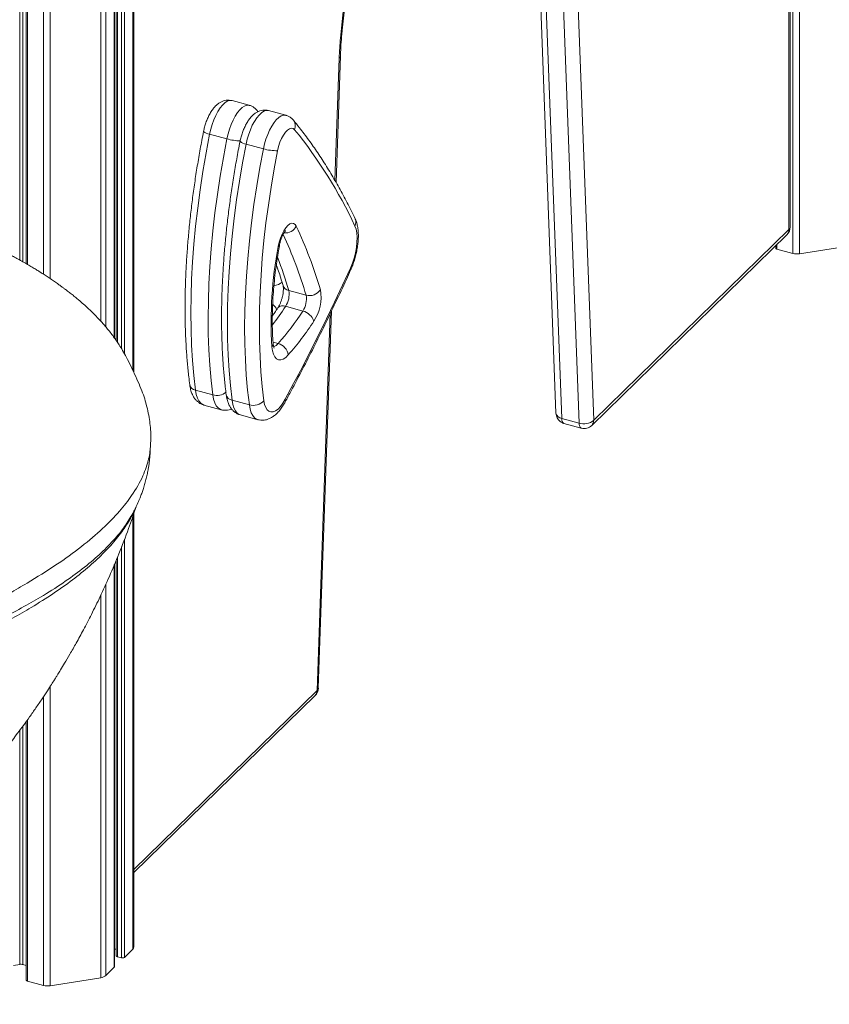
# Model space of a CAD drawing. Units: millimetres. Extents: x -17384 to 30007, y -5967 to 9555.
# Drawn here: x 12318 to 12690, y -3846 to -3394 of the extents above; entities that cross this region are included whole.
import ezdxf

# ---------------------------------------------------------------- set-up
doc = ezdxf.new("R2010")
doc.units = ezdxf.units.MM

msp = doc.modelspace()

# ---------------------------------------------------------------- linework, layer by layer
at = {"color": 8, "linetype": 'Continuous', "lineweight": 15}
for p, q in [((12369.81, -1593.54), (12369.81, -3554.92)), ((12364.57, -1598.66), (12364.57, -3544.91)), ((12365.92, -1597.34), (12365.92, -3547.25)), ((12361.25, -1601.9), (12361.25, -3539.87)), ((12362.69, -1600.5), (12362.69, -3541.94)), ((12355, -1606.14), (12355, -3532.18)), ((12357.36, -1605.45), (12357.36, -3534.87)), ((12676.66, -2254.64), (12676.66, -3501.21)), ((12673.61, -2259.03), (12673.61, -3501.07)), ((12331.65, -2858.73), (12331.65, -3512.59)), ((12328.6, -2967.22), (12328.6, -3510.59)), ((12321.22, -2974.43), (12321.22, -3506.08)), ((12317.69, -2977.87), (12317.69, -3504.06)), ((12319.21, -2976.39), (12319.21, -3504.92)), ((12671.81, -3490.08), (12671.81, -3329.97)), ((12462.8, -3467.48), (12464.77, -3411.26)), ((12666.23, -3497), (12666.23, -3499.06)), ((12454.59, -3702.09), (12460.66, -3528.73)), ((12436.7, -3542.49), (12434.31, -3541.84)), ((12369.81, -3621.8), (12369.81, -3821.07)), ((12364.57, -3636.09), (12364.57, -3825.09)), ((12365.92, -3632.57), (12365.92, -3824.87)), ((12362.69, -3640.84), (12362.69, -3824.58)), ((12361.25, -3644.23), (12361.25, -3829.43)), ((12357.36, -3653.17), (12357.36, -3833.23)), ((12355, -3658.32), (12355, -3834.24)), ((12331.65, -3700.39), (12331.65, -3837.95)), ((12370.28, -3784.39), (12454.59, -3702.09)), ((12328.6, -3705.03), (12328.6, -3837.81)), ((12319.21, -3718.44), (12319.21, -3828.19)), ((12321.22, -3715.67), (12321.22, -3835.8)), ((12317.69, -3720.5), (12317.69, -3828.12))]:
    msp.add_line(p, q, dxfattribs=at)
at = {"color": 7, "linetype": 'Continuous', "lineweight": 15}
for p, q in [((12370.28, -3555.91), (12370.28, -1593.09)), ((12361.37, -3540.04), (12361.37, -1601.78)), ((12362.15, -1601.02), (12362.15, -3541.14)), ((12320.69, -2974.95), (12320.69, -3505.77)), ((12554.38, -3303.66), (12564.56, -3574.62)), ((12557.05, -3306.03), (12567.23, -3576.99)), ((12575.19, -3579.15), (12565.01, -3308.19)), ((12571.76, -3306.84), (12581.94, -3577.8)), ((12672.38, -3488.88), (12672.38, -3324.16)), ((12463.31, -3468.38), (12465.34, -3410.23)), ((12423.39, -3432.93), (12415.43, -3430.77)), ((12427.39, -3435.85), (12426.88, -3435.21)), ((12440.19, -3437.5), (12432.23, -3435.34)), ((12413.07, -3448.37), (12405.11, -3446.21)), ((12429.87, -3452.94), (12421.91, -3450.77)), ((12581.94, -3577.8), (12671.81, -3490.08)), ((12581.01, -3580.17), (12670.88, -3492.46)), ((12665.7, -3497.52), (12665.7, -3498.61)), ((12666.23, -3499.06), (12673.61, -3501.07)), ((12676.66, -3501.21), (12700.01, -3497.5)), ((12449.53, -3520.31), (12441.57, -3518.15)), ((12448.03, -3527.56), (12440.07, -3525.4)), ((12455.16, -3701.07), (12461.24, -3527.52)), ((12406.6, -3566.16), (12398.64, -3564)), ((12423.41, -3570.73), (12415.45, -3568.56)), ((12402.53, -3570.81), (12410.49, -3572.98)), ((12419.33, -3575.38), (12427.29, -3577.54)), ((12575.19, -3579.15), (12567.23, -3576.99)), ((12568.25, -3579.26), (12576.2, -3581.42)), ((12369.71, -3620.67), (12369.66, -3620.77)), ((12370.28, -3820.11), (12370.28, -3620.46)), ((12361.37, -3829.19), (12361.37, -3643.96)), ((12362.15, -3642.1), (12362.15, -3824.12)), ((12370.28, -3785.85), (12453.66, -3704.47)), ((12320.69, -3716.41), (12320.69, -3835.35)), ((12361.37, -3821.16), (12362.15, -3821.04)), ((12365.92, -3824.87), (12369.81, -3821.07)), ((12362.69, -3824.58), (12364.57, -3825.09)), ((12314.84, -3828.57), (12317.69, -3828.12)), ((12319.21, -3828.19), (12320.69, -3828.59)), ((12357.36, -3833.23), (12361.25, -3829.43)), ((12321.22, -3835.8), (12328.6, -3837.81)), ((12331.65, -3837.95), (12355, -3834.24))]:
    msp.add_line(p, q, dxfattribs=at)
at = {"color": 7, "linetype": 'Continuous', "lineweight": 15, "flags": 128}
for points in [[(12465.33, -3401.97), (12465.91, -3395.97), (12466.65, -3389.88)], [(12405.11, -3446.21), (12403.49, -3454.78), (12402.04, -3463.31), (12400.75, -3471.79), (12399.63, -3480.2), (12398.67, -3488.53), (12397.89, -3496.76), (12397.28, -3504.87), (12396.84, -3512.85), (12396.58, -3520.7), (12396.49, -3528.38), (12396.57, -3535.9), (12396.83, -3543.23), (12397.26, -3550.37), (12397.87, -3557.29), (12398.64, -3564)], [(12444.25, -3444.17), (12443.58, -3443.63), (12442.79, -3443.47), (12441.91, -3443.71), (12440.98, -3444.33), (12440.04, -3445.32), (12439.12, -3446.62), (12438.27, -3448.19), (12437.52, -3449.96), (12436.9, -3451.86), (12436.43, -3453.82)], [(12406.6, -3566.16), (12405.83, -3559.46), (12405.22, -3552.53), (12404.79, -3545.39), (12404.53, -3538.06), (12404.45, -3530.54), (12404.54, -3522.86), (12404.8, -3515.02), (12405.24, -3507.03), (12405.85, -3498.92), (12406.63, -3490.69), (12407.59, -3482.37), (12408.71, -3473.96), (12410, -3465.48), (12411.45, -3456.94), (12413.07, -3448.37)], [(12421.91, -3450.77), (12420.3, -3459.35), (12418.84, -3467.88), (12417.55, -3476.36), (12416.43, -3484.77), (12415.48, -3493.1), (12414.69, -3501.32), (12414.08, -3509.44), (12413.64, -3517.42), (12413.38, -3525.26), (12413.29, -3532.95), (12413.37, -3540.46), (12413.63, -3547.8), (12414.06, -3554.93), (12414.67, -3561.86), (12415.45, -3568.56)], [(12423.41, -3570.73), (12422.63, -3564.02), (12422.02, -3557.1), (12421.59, -3549.96), (12421.33, -3542.63), (12421.25, -3535.11), (12421.34, -3527.43), (12421.6, -3519.58), (12422.04, -3511.6), (12422.65, -3503.49), (12423.44, -3495.26), (12424.39, -3486.93), (12425.51, -3478.52), (12426.8, -3470.04), (12428.26, -3461.51), (12429.87, -3452.94)], [(12436.43, -3453.82), (12434.85, -3462.19), (12433.43, -3470.52), (12432.17, -3478.8), (12431.07, -3487.01), (12430.14, -3495.13), (12429.38, -3503.17), (12428.78, -3511.09), (12428.35, -3518.88), (12428.09, -3526.54), (12428.01, -3534.04), (12428.09, -3541.38), (12428.34, -3548.53), (12428.76, -3555.5), (12429.35, -3562.26), (12430.11, -3568.81)], [(12436.72, -3497.84), (12437.15, -3495.9), (12437.74, -3494), (12438.46, -3492.21), (12439.29, -3490.6), (12440.19, -3489.25), (12441.12, -3488.2), (12442.04, -3487.51), (12442.93, -3487.19), (12443.73, -3487.26), (12444.43, -3487.72), (12444.99, -3488.55)], [(12469.91, -3507.82), (12470.83, -3505.56), (12471.62, -3503.17), (12472.24, -3500.72), (12472.69, -3498.27), (12472.95, -3495.9), (12473.01, -3493.67), (12472.87, -3491.65), (12472.53, -3489.89), (12472.01, -3488.45)], [(12665.7, -3498.61), (12665.7, -3498.66), (12665.74, -3498.76), (12665.82, -3498.85), (12665.93, -3498.94), (12666.07, -3499.01), (12666.23, -3499.06)], [(12439.93, -3568.18), (12443.81, -3560.96), (12447.66, -3553.64), (12451.47, -3546.23), (12455.24, -3538.72), (12458.97, -3531.13), (12462.66, -3523.44), (12466.3, -3515.67), (12469.91, -3507.82)], [(12441.31, -3547.77), (12440.13, -3548.92), (12438.96, -3549.7), (12437.85, -3550.06), (12436.81, -3550.01), (12435.89, -3549.55), (12435.11, -3548.68), (12434.48, -3547.44), (12434.04, -3545.86), (12433.79, -3543.98)], [(12430.11, -3568.81), (12430.44, -3570.5), (12430.94, -3571.9), (12431.61, -3572.96), (12432.41, -3573.66), (12433.34, -3573.98), (12434.37, -3573.92), (12435.46, -3573.47), (12436.6, -3572.64), (12437.74, -3571.46), (12438.86, -3569.96), (12439.93, -3568.18)], [(12362.15, -3824.12), (12362.16, -3824.17), (12362.2, -3824.27), (12362.27, -3824.37), (12362.38, -3824.45), (12362.52, -3824.52), (12362.69, -3824.58)], [(12320.69, -3835.35), (12320.69, -3835.4), (12320.73, -3835.5), (12320.81, -3835.59), (12320.92, -3835.68), (12321.06, -3835.75), (12321.22, -3835.8)]]:
    msp.add_lwpolyline(points, dxfattribs=at)
at = {"color": 8, "linetype": 'Continuous', "lineweight": 15, "flags": 128}
for points in [[(12415.43, -3430.77), (12415.22, -3430.72), (12414.26, -3430.73), (12413.23, -3431.1), (12412.16, -3431.8), (12411.07, -3432.83), (12409.99, -3434.15), (12408.95, -3435.74), (12407.98, -3437.57), (12407.08, -3439.57), (12406.29, -3441.72), (12405.63, -3443.95), (12405.11, -3446.21)], [(12413.07, -3448.37), (12413.59, -3446.11), (12414.25, -3443.88), (12415.04, -3441.74), (12415.94, -3439.73), (12416.91, -3437.91), (12417.95, -3436.31), (12419.03, -3434.99), (12420.12, -3433.96), (12421.19, -3433.26), (12422.22, -3432.9), (12423.18, -3432.88), (12423.39, -3432.93)], [(12432.23, -3435.34), (12432.02, -3435.29), (12431.06, -3435.3), (12430.03, -3435.66), (12428.96, -3436.37), (12427.87, -3437.39), (12426.8, -3438.72), (12425.76, -3440.31), (12424.78, -3442.13), (12423.89, -3444.14), (12423.1, -3446.28), (12422.44, -3448.51), (12421.91, -3450.77)], [(12427.32, -3435.87), (12426.97, -3435.33), (12426.87, -3435.21)], [(12429.87, -3452.94), (12430.4, -3450.68), (12431.06, -3448.45), (12431.85, -3446.3), (12432.74, -3444.3), (12433.72, -3442.47), (12434.76, -3440.88), (12435.83, -3439.56), (12436.92, -3438.53), (12437.99, -3437.83), (12439.02, -3437.46), (12439.98, -3437.45), (12440.19, -3437.5)], [(12437.22, -3497.52), (12437.22, -3497.55), (12437.06, -3497.72), (12436.72, -3497.84)], [(12398.64, -3564), (12399, -3565.93), (12399.52, -3567.59), (12400.2, -3568.94), (12401.03, -3569.95), (12401.99, -3570.61), (12402.53, -3570.81)], [(12410.48, -3572.98), (12409.95, -3572.78), (12408.99, -3572.11), (12408.16, -3571.1), (12407.48, -3569.75), (12406.96, -3568.09), (12406.6, -3566.16)], [(12415.45, -3568.56), (12415.8, -3570.5), (12416.33, -3572.15), (12417.01, -3573.5), (12417.84, -3574.52), (12418.79, -3575.18), (12419.33, -3575.38)], [(12427.29, -3577.54), (12426.75, -3577.34), (12425.79, -3576.68), (12424.97, -3575.67), (12424.29, -3574.32), (12423.76, -3572.66), (12423.41, -3570.73)], [(12567.23, -3576.99), (12567.3, -3577.72), (12567.45, -3578.33), (12567.67, -3578.8), (12567.96, -3579.12), (12568.25, -3579.26)]]:
    msp.add_lwpolyline(points, dxfattribs=at)
at = {"color": 8, "linetype": 'Continuous', "lineweight": 15}
for centre, radius, start, end in [((12464.85, -3401.04), 1.05, 297.1344, 351.8075), ((12463.95, -3410.13), 1.4, 305.8144, 355.6006), ((12440.31, -3442.45), 4.3, 336.4482, 38.4492), ((12405.48, -3441.77), 4.45, 224.9928, 265.1881), ((12419.49, -3426.38), 22.9, 253.7355, 269.4359), ((12422.29, -3446.33), 4.45, 224.9928, 265.1881), ((12468.6, -3486.68), 3.85, 332.5993, 24.5207), ((12439.87, -3485.92), 5.75, 265.2014, 332.8207), ((12668.58, -3490.19), 3.23, 315.3545, 1.9113), ((12670.72, -3488.82), 1.66, 310.6406, 357.9975), ((12258.9, -3576.33), 198.69, 16.3773, 25.0061), ((12232.88, -3580.28), 217.75, 16.5791, 20.8399), ((12469.19, -3508.37), 0.903, 339.8063, 37.5702), ((12434.21, -3509.73), 6.2, 274.8506, 313.5992), ((12442.3, -3514.65), 3.57, 198.8731, 258.141), ((12316.19, -3443.6), 148.46, 322.5166, 326.563), ((12430.11, -3529.71), 6.57, 24.7712, 51.8929), ((12438.81, -3528.2), 3.07, 65.8289, 137.2679), ((12432.14, -3542.51), 2.21, 318.0937, 2.7593), ((12433.33, -3539.94), 4.22, 286.8729, 322.9344), ((12399.12, -3560.8), 3.23, 192.9656, 261.5567), ((12408.39, -3559.44), 6.95, 255.1137, 308.2923), ((12415.92, -3565.37), 3.23, 192.9656, 261.5567), ((12438.63, -3568.74), 1.42, 333.8619, 23.3145), ((12567.53, -3573.96), 3.04, 192.4726, 264.314), ((12578.71, -3577.9), 3.23, 315.3545, 1.9113), ((12577.47, -3579.49), 2.31, 171.6235, 236.6844), ((12451.36, -3702.2), 3.23, 315.3545, 1.9113), ((12453.77, -3700.96), 1.4, 305.9089, 355.6123)]:
    msp.add_arc(centre, radius, start, end, dxfattribs=at)
at = {"color": 7, "linetype": 'Continuous', "lineweight": 15}
for centre, radius, start, end in [((12659.69, -3418.3), 195.04, 175.1992, 177.9315), ((12276.52, -3580.17), 215.94, 25.1335, 39.0341), ((12435.91, -3432.83), 20.99, 253.2788, 271.3948), ((12263.78, -3574.22), 200.44, 16.3669, 25.3041), ((12667.38, -3488.88), 5, 314.305, 0), ((12619.53, -3532.65), 186.09, 169.2199, 183.4926), ((12675.48, -3493.87), 7.44, 255.4232, 279.0852), ((12431.59, -3519.87), 10.13, 326.8941, 9.793), ((12451.04, -3514.49), 6.01, 255.4444, 327.3123), ((12436.19, -3521.19), 20.21, 326.8422, 9.8448), ((12439.55, -3522.03), 10.13, 326.8941, 9.793), ((12334.54, -3453.14), 135.72, 318.8232, 326.7426), ((12446.36, -3534.46), 7.1, 18.191, 76.3922), ((12335.07, -3454.83), 141.16, 318.8232, 326.7426), ((12435.06, -3548.58), 6.3, 7.3575, 74.978), ((12425.22, -3564.4), 6.58, 253.9851, 317.9669), ((12569.56, -3574.43), 5, 182.1517, 232.5622), ((12577.31, -3572.21), 7.26, 253.0325, 309.6733), ((12569.56, -3574.43), 5, 232.5622, 254.7955), ((12577.52, -3576.6), 5, 254.7955, 314.305), ((12450.17, -3700.89), 5, 314.305, 357.9952), ((12368.93, -3820.05), 1.35, 311.085, 357.5531), ((12365.03, -3823.62), 1.54, 252.696, 305.3989), ((12318.27, -3831.79), 3.72, 75.4232, 99.0852), ((12361.04, -3829.18), 0.332, 310.6406, 357.9975), ((12354.52, -3829.84), 4.42, 276.303, 309.97), ((12330.47, -3830.61), 7.44, 255.4232, 279.0852)]:
    msp.add_arc(centre, radius, start, end, dxfattribs=at)
for points, knots in [([(12465.89, -3401.19), (12465.97, -3400.23), (12466.21, -3397.47), (12466.72, -3392.81), (12467.46, -3387.21), (12468.34, -3381.55), (12469.36, -3375.84), (12470.51, -3370.09), (12471.79, -3364.34), (12473.2, -3358.59), (12474.73, -3352.86), (12476.38, -3347.16), (12478.14, -3341.52), (12480.02, -3335.95), (12481.99, -3330.47), (12484.07, -3325.09), (12486.23, -3319.83), (12488.48, -3314.71), (12490.81, -3309.73), (12493.2, -3304.92), (12495.66, -3300.28), (12498.17, -3295.84), (12500.73, -3291.61), (12503.32, -3287.59), (12505.94, -3283.8), (12508.58, -3280.25), (12511.22, -3276.95), (12513.86, -3273.91), (12516.49, -3271.14), (12519.1, -3268.64), (12521.66, -3266.42), (12524.18, -3264.49), (12526.65, -3262.84), (12529.04, -3261.47), (12531.35, -3260.38), (12533.58, -3259.56), (12535.73, -3259.01), (12537.79, -3258.72), (12539.79, -3258.7), (12541.44, -3258.86), (12542.39, -3259.14), (12542.73, -3259.24)], [0, 0, 0, 0, 0.01383, 0.040108, 0.066404, 0.092718, 0.119046, 0.145386, 0.171734, 0.198089, 0.224448, 0.250807, 0.277164, 0.303517, 0.329862, 0.356198, 0.38252, 0.408827, 0.435115, 0.46138, 0.487619, 0.513828, 0.540001, 0.566134, 0.592221, 0.618258, 0.644238, 0.670157, 0.696011, 0.721798, 0.747522, 0.773193, 0.798833, 0.824472, 0.850161, 0.875991, 0.902102, 0.928695, 0.956034, 0.984397, 1, 1, 1, 1]), ([(12465.34, -3410.23), (12465.38, -3409.36), (12465.48, -3406.83), (12465.67, -3403.8), (12465.85, -3401.63), (12465.89, -3401.19)], [0, 0, 0, 0, 0.294949, 0.854694, 1, 1, 1, 1]), ([(12415.41, -3430.78), (12414.99, -3430.69), (12414.12, -3430.49), (12412.76, -3430.56), (12411.43, -3430.87), (12410.17, -3431.42), (12408.97, -3432.21), (12407.79, -3433.25), (12406.65, -3434.58), (12405.57, -3436.19), (12404.59, -3437.99), (12403.76, -3439.92), (12403.07, -3441.91), (12402.61, -3443.59), (12402.4, -3444.6), (12402.33, -3444.92)], [0, 0, 0, 0, 0.0613884, 0.1286127, 0.1950425, 0.2630524, 0.3353156, 0.4147881, 0.5032486, 0.5977193, 0.6908246, 0.7814204, 0.8703308, 0.9585318, 1, 1, 1, 1]), ([(12426.88, -3435.21), (12426.58, -3434.88), (12425.97, -3434.22), (12424.83, -3433.48), (12423.94, -3433.04), (12423.43, -3432.95), (12423.38, -3432.95)], [0, 0, 0, 0, 0.319947, 0.642746, 0.961641, 1, 1, 1, 1]), ([(12377.9, -3589.31), (12377.94, -3588.73), (12378.03, -3587.27), (12378.07, -3585.11), (12378.02, -3582.94), (12377.8, -3580.56), (12377.44, -3577.5), (12376.71, -3573.44), (12375.74, -3569.61), (12374.77, -3566.45), (12373.27, -3562.52), (12371.1, -3557.65), (12368.98, -3553.06), (12366.77, -3548.7), (12365.09, -3545.71), (12363.56, -3543.23), (12362.21, -3541.21), (12360.87, -3539.31), (12359.39, -3537.35), (12357.86, -3535.45), (12356.34, -3533.66), (12354.73, -3531.86), (12352.87, -3529.89), (12350.96, -3527.99), (12349.22, -3526.34), (12347.87, -3525.1), (12346.73, -3524.09), (12345.68, -3523.17), (12344.49, -3522.17), (12343.04, -3520.97), (12341.42, -3519.67), (12339.84, -3518.44), (12338.46, -3517.4), (12337.26, -3516.52), (12336.03, -3515.62), (12334.54, -3514.56), (12332.75, -3513.32), (12330.83, -3512.04), (12328.97, -3510.82), (12327.27, -3509.74), (12325.6, -3508.7), (12323.82, -3507.61), (12321.86, -3506.45), (12319.72, -3505.2), (12317.55, -3503.98), (12315.47, -3502.83), (12313.66, -3501.85), (12312.12, -3501.04), (12310.63, -3500.26), (12309, -3499.42), (12306.98, -3498.4), (12304.72, -3497.28), (12302.46, -3496.19), (12300.47, -3495.24), (12298.79, -3494.45), (12297.21, -3493.72), (12295.53, -3492.96), (12293.61, -3492.1), (12291.01, -3490.96), (12287.75, -3489.57), (12283.85, -3487.96), (12279.91, -3486.4), (12276.08, -3484.92), (12272.58, -3483.62), (12269.4, -3482.46), (12264.66, -3480.79), (12258.27, -3478.63), (12251.13, -3476.36), (12245.31, -3474.59), (12240.99, -3473.33), (12237.63, -3472.37), (12234.88, -3471.6), (12232.35, -3470.91), (12229.31, -3470.09), (12225.53, -3469.09), (12220.92, -3467.91), (12215.39, -3466.54), (12209.07, -3465.04), (12201.93, -3463.42), (12193.98, -3461.69), (12185.17, -3459.88), (12175.49, -3458), (12164.82, -3456.06), (12153.77, -3454.18), (12142.41, -3452.37), (12130.83, -3450.65), (12118.41, -3448.94), (12105.13, -3447.23), (12091, -3445.54), (12076.25, -3443.92), (12060.87, -3442.4), (12044.84, -3440.99), (12027.83, -3439.69), (12011.61, -3438.6), (12001.1, -3437.93), (11996.6, -3437.64)], [0, 0, 0, 0, 0.005449, 0.013654, 0.020678, 0.026651, 0.038348, 0.050654, 0.062947, 0.075578, 0.086873, 0.096939, 0.107156, 0.117526, 0.128198, 0.138295, 0.145652, 0.153668, 0.162558, 0.171049, 0.178576, 0.186256, 0.195289, 0.205665, 0.212741, 0.218652, 0.223399, 0.227253, 0.232067, 0.238189, 0.24506, 0.251405, 0.256666, 0.260844, 0.264878, 0.270474, 0.277225, 0.284382, 0.290807, 0.296488, 0.301593, 0.307302, 0.313842, 0.320407, 0.327494, 0.333851, 0.339186, 0.3435, 0.347068, 0.351547, 0.357142, 0.363816, 0.370293, 0.375673, 0.379959, 0.383838, 0.388396, 0.393649, 0.399519, 0.40964, 0.420447, 0.431746, 0.442198, 0.451559, 0.45983, 0.467509, 0.489001, 0.509678, 0.522074, 0.532728, 0.54164, 0.546661, 0.552829, 0.560176, 0.568704, 0.580043, 0.59296, 0.607455, 0.623527, 0.641175, 0.66004, 0.680423, 0.702321, 0.725733, 0.746786, 0.768929, 0.792165, 0.816499, 0.841933, 0.868461, 0.894469, 0.92144, 0.949381, 0.978291, 1, 1, 1, 1]), ([(12432.21, -3435.35), (12431.79, -3435.25), (12430.92, -3435.06), (12429.57, -3435.13), (12428.24, -3435.44), (12426.98, -3435.99), (12425.77, -3436.78), (12424.6, -3437.82), (12423.45, -3439.15), (12422.37, -3440.75), (12421.4, -3442.56), (12420.56, -3444.48), (12419.87, -3446.48), (12419.41, -3448.16), (12419.2, -3449.16), (12419.14, -3449.48)], [0, 0, 0, 0, 0.0613884, 0.1286127, 0.1950425, 0.2630524, 0.3353156, 0.4147881, 0.5032486, 0.5977193, 0.6908246, 0.7814204, 0.8703308, 0.9585318, 1, 1, 1, 1]), ([(12443.68, -3439.78), (12443.38, -3439.45), (12442.78, -3438.79), (12441.63, -3438.05), (12440.74, -3437.61), (12440.24, -3437.52), (12440.18, -3437.51)], [0, 0, 0, 0, 0.3199468, 0.6427461, 0.9616408, 1, 1, 1, 1]), ([(12472.1, -3485.08), (12471.48, -3483.81), (12469.69, -3480.13), (12466.62, -3474.22), (12462.85, -3467.47), (12458.94, -3460.98), (12454.92, -3454.77), (12450.77, -3448.85), (12447.01, -3443.87), (12444.62, -3440.93), (12443.68, -3439.78)], [0, 0, 0, 0, 0.073458, 0.2132, 0.352916, 0.492582, 0.632179, 0.771687, 0.911084, 1, 1, 1, 1]), ([(12402.33, -3444.92), (12402.06, -3446.3), (12401.28, -3450.3), (12400.1, -3456.91), (12398.82, -3464.73), (12397.68, -3472.49), (12396.69, -3480.2), (12395.84, -3487.83), (12395.14, -3495.39), (12394.58, -3502.85), (12394.17, -3510.2), (12393.91, -3517.45), (12393.8, -3524.57), (12393.84, -3531.55), (12394.03, -3538.39), (12394.37, -3545.07), (12394.86, -3551.58), (12395.4, -3557.06), (12395.82, -3560.32), (12395.97, -3561.53)], [0, 0, 0, 0, 0.0326, 0.094518, 0.156446, 0.218386, 0.28034, 0.342309, 0.404297, 0.466306, 0.528339, 0.590398, 0.652487, 0.714609, 0.776768, 0.838967, 0.90121, 0.963501, 1, 1, 1, 1]), ([(12419.14, -3449.48), (12418.87, -3450.86), (12418.09, -3454.87), (12416.9, -3461.48), (12415.62, -3469.29), (12414.49, -3477.06), (12413.49, -3484.76), (12412.64, -3492.4), (12411.94, -3499.95), (12411.38, -3507.41), (12410.97, -3514.77), (12410.71, -3522.01), (12410.6, -3529.13), (12410.64, -3536.11), (12410.83, -3542.95), (12411.17, -3549.63), (12411.66, -3556.15), (12412.21, -3561.62), (12412.62, -3564.89), (12412.77, -3566.09)], [0, 0, 0, 0, 0.0326, 0.094518, 0.156446, 0.218386, 0.28034, 0.342309, 0.404297, 0.466306, 0.528339, 0.590398, 0.652487, 0.714609, 0.776768, 0.838967, 0.90121, 0.963501, 1, 1, 1, 1]), ([(12470.04, -3508.68), (12470.21, -3508.3), (12470.69, -3507.2), (12471.41, -3505.29), (12472.14, -3502.95), (12472.73, -3500.57), (12473.18, -3498.19), (12473.48, -3495.83), (12473.61, -3493.51), (12473.57, -3491.26), (12473.34, -3489.07), (12472.9, -3487.07), (12472.42, -3485.77), (12472.13, -3485.15), (12472.1, -3485.08)], [0, 0, 0, 0, 0.049064, 0.141733, 0.233811, 0.325678, 0.417718, 0.510296, 0.603937, 0.699301, 0.797243, 0.898671, 0.989542, 1, 1, 1, 1]), ([(12437.22, -3497.52), (12437.27, -3497.28), (12437.4, -3496.59), (12437.7, -3495.42), (12438.15, -3494.08), (12438.67, -3492.87), (12439.18, -3491.9), (12439.64, -3491.19), (12439.98, -3490.78), (12440.17, -3490.6), (12440.15, -3490.62), (12440.14, -3490.62)], [0, 0, 0, 0, 0.072817, 0.213233, 0.354281, 0.493723, 0.629319, 0.746186, 0.855062, 0.957436, 1, 1, 1, 1]), ([(12434.35, -3542.4), (12434.29, -3541.64), (12434.14, -3539.46), (12433.99, -3535.7), (12433.94, -3531.09), (12434.04, -3526.32), (12434.27, -3521.41), (12434.66, -3516.38), (12435.18, -3511.25), (12435.84, -3506.04), (12436.54, -3501.45), (12437.04, -3498.6), (12437.22, -3497.52)], [0, 0, 0, 0, 0.05759, 0.166447, 0.275495, 0.384754, 0.494197, 0.603799, 0.713536, 0.823387, 0.933333, 1, 1, 1, 1]), ([(12435.83, -3506.29), (12436, -3506.74), (12436.89, -3509.22), (12437.9, -3512.43), (12438.74, -3515.2), (12438.93, -3515.81)], [0, 0, 0, 0, 0.149378, 0.813741, 1, 1, 1, 1]), ([(12439.9, -3569.37), (12440.83, -3567.66), (12443.51, -3562.69), (12447.91, -3554.34), (12453.06, -3544.26), (12458.14, -3534.01), (12463.15, -3523.6), (12467.1, -3515.13), (12469.38, -3510.13), (12470.04, -3508.68)], [0, 0, 0, 0, 0.088703, 0.25731, 0.4259, 0.59447, 0.763021, 0.931555, 1, 1, 1, 1]), ([(12438.93, -3515.81), (12438.94, -3515.86), (12438.98, -3516), (12439.06, -3516.49), (12439.1, -3517.28), (12439.07, -3518.32), (12438.92, -3519.54), (12438.67, -3520.89), (12438.3, -3522.28), (12437.83, -3523.61), (12437.31, -3524.81), (12436.87, -3525.63), (12436.63, -3526.01), (12436.56, -3526.12)], [0, 0, 0, 0, 0.05441, 0.137607, 0.2265, 0.322289, 0.423777, 0.529263, 0.636985, 0.745292, 0.85211, 0.955813, 1, 1, 1, 1]), ([(12436.56, -3526.12), (12436.07, -3526.85), (12435.22, -3528.14), (12434.35, -3529.34), (12433.99, -3529.85)], [0, 0, 0, 0, 0.574188, 1, 1, 1, 1]), ([(12434.84, -3544.71), (12434.83, -3544.68), (12434.8, -3544.63), (12434.63, -3544.2), (12434.46, -3543.48), (12434.39, -3542.78), (12434.35, -3542.4)], [0, 0, 0, 0, 0.232345, 0.469644, 0.716861, 1, 1, 1, 1]), ([(12395.97, -3561.53), (12396.02, -3561.9), (12396.19, -3563.01), (12396.61, -3564.65), (12397.31, -3566.35), (12398.17, -3567.76), (12399.18, -3568.94), (12400.34, -3569.86), (12401.48, -3570.5), (12402.25, -3570.7), (12402.54, -3570.78)], [0, 0, 0, 0, 0.0888049, 0.265883, 0.4187033, 0.5573791, 0.6855325, 0.8072351, 0.9256146, 1, 1, 1, 1]), ([(12412.77, -3566.09), (12412.83, -3566.46), (12412.99, -3567.57), (12413.42, -3569.21), (12414.12, -3570.92), (12414.97, -3572.33), (12415.98, -3573.51), (12417.15, -3574.43), (12418.28, -3575.07), (12419.05, -3575.27), (12419.35, -3575.34)], [0, 0, 0, 0, 0.088805, 0.265883, 0.418703, 0.557379, 0.685533, 0.807235, 0.925615, 1, 1, 1, 1]), ([(12410.49, -3572.94), (12410.7, -3573), (12411.39, -3573.23), (12412.63, -3573.27), (12414.06, -3573.12), (12414.92, -3572.82), (12415.33, -3572.68)], [0, 0, 0, 0, 0.132152, 0.434273, 0.73213, 1, 1, 1, 1]), ([(12427.3, -3577.5), (12427.51, -3577.57), (12428.2, -3577.79), (12429.43, -3577.84), (12430.91, -3577.67), (12432.34, -3577.23), (12433.72, -3576.53), (12435.09, -3575.57), (12436.44, -3574.32), (12437.77, -3572.76), (12438.93, -3571.08), (12439.61, -3569.88), (12439.9, -3569.37)], [0, 0, 0, 0, 0.040994, 0.134715, 0.227112, 0.321229, 0.42031, 0.527698, 0.645697, 0.772733, 0.902237, 1, 1, 1, 1]), ([(12321.11, -3652.72), (12325.65, -3649.94), (12334.83, -3644.3), (12346.34, -3635.94), (12356.06, -3627.68), (12363.66, -3619.85), (12369.98, -3611.77), (12374.56, -3603.73), (12376.82, -3597.02), (12377.7, -3592.35), (12377.83, -3590.27), (12377.89, -3589.31)], [0, 0, 0, 0, 0.12661, 0.256296, 0.384451, 0.509296, 0.623256, 0.768182, 0.896124, 0.951714, 1, 1, 1, 1]), ([(12369.62, -3620.84), (12370.03, -3620.07), (12370.91, -3618.42), (12372.05, -3615.96), (12373.04, -3613.61), (12373.82, -3611.57), (12374.53, -3609.55), (12375.19, -3607.43), (12375.82, -3605.14), (12376.28, -3603.22), (12376.58, -3601.74), (12376.78, -3600.69), (12376.94, -3599.78), (12377.09, -3598.89), (12377.24, -3597.85), (12377.42, -3596.4), (12377.61, -3594.45), (12377.75, -3592.51), (12377.76, -3591.24), (12377.77, -3590.8)], [0, 0, 0, 0, 0.0839179, 0.1798693, 0.262812, 0.3326612, 0.3916649, 0.4676907, 0.5439898, 0.6144273, 0.6531161, 0.6870131, 0.7161045, 0.7412864, 0.7735778, 0.8162492, 0.8799115, 0.9581027, 1, 1, 1, 1]), ([(12146.58, -3846.48), (12146.65, -3846.45), (12148.05, -3845.91), (12150.6, -3844.89), (12153.63, -3843.66), (12155.95, -3842.71), (12157.86, -3841.92), (12160.07, -3840.99), (12162.46, -3839.98), (12164.76, -3838.99), (12167.16, -3837.95), (12169.97, -3836.7), (12173.41, -3835.15), (12177.26, -3833.38), (12181.17, -3831.53), (12184.83, -3829.76), (12188.24, -3828.07), (12191.57, -3826.39), (12195.12, -3824.56), (12198.66, -3822.68), (12202.09, -3820.82), (12205.12, -3819.13), (12207.93, -3817.55), (12210.52, -3816.05), (12212.79, -3814.72), (12214.89, -3813.47), (12216.9, -3812.25), (12219.19, -3810.85), (12221.74, -3809.26), (12224.3, -3807.64), (12227.38, -3805.64), (12231.4, -3802.98), (12236.33, -3799.59), (12241.43, -3795.95), (12246.83, -3791.96), (12252.05, -3787.94), (12257.48, -3783.58), (12261.88, -3779.92), (12265.52, -3776.78), (12268.16, -3774.47), (12270.75, -3772.15), (12273.54, -3769.61), (12276.54, -3766.8), (12279.66, -3763.82), (12283.27, -3760.28), (12287.32, -3756.18), (12291.61, -3751.7), (12295.52, -3747.46), (12299.35, -3743.17), (12303.29, -3738.62), (12307.57, -3733.49), (12312.08, -3727.88), (12316.05, -3722.72), (12319.49, -3718.09), (12322.29, -3714.21), (12325.16, -3710.12), (12327.9, -3706.1), (12330.3, -3702.48), (12332.17, -3699.58), (12333.53, -3697.45), (12334.49, -3695.91), (12335.43, -3694.4), (12336.71, -3692.33), (12338.56, -3689.26), (12340.98, -3685.14), (12343.89, -3680.03), (12347.22, -3673.92), (12350.91, -3666.8), (12354.92, -3658.62), (12359.17, -3649.33), (12363.55, -3638.91), (12367.69, -3628.24), (12370.13, -3620.97), (12371.25, -3617.61)], [0, 0, 0, 0, 0.001029, 0.020346, 0.037323, 0.045235, 0.054138, 0.064739, 0.076917, 0.088253, 0.097799, 0.111143, 0.12757, 0.145685, 0.164057, 0.180551, 0.194812, 0.208927, 0.223728, 0.240084, 0.25343, 0.266168, 0.277141, 0.28723, 0.297018, 0.303991, 0.311694, 0.320342, 0.330276, 0.340748, 0.349238, 0.365312, 0.38546, 0.403654, 0.421239, 0.443591, 0.460052, 0.480089, 0.491118, 0.499931, 0.50903, 0.519524, 0.530719, 0.542374, 0.554439, 0.571431, 0.588703, 0.604106, 0.617446, 0.634437, 0.651798, 0.670319, 0.69122, 0.703125, 0.715686, 0.728904, 0.742422, 0.753949, 0.763074, 0.769545, 0.773829, 0.77734, 0.783481, 0.792894, 0.805355, 0.820862, 0.838893, 0.859808, 0.883604, 0.910274, 0.939811, 0.972205, 1, 1, 1, 1]), ([(12296.24, -3666.17), (12298.97, -3664.81), (12304.76, -3661.92), (12313.08, -3657.4), (12318.43, -3654.28), (12321.11, -3652.72)], [0, 0, 0, 0, 0.307956, 0.65401, 1, 1, 1, 1])]:
    msp.add_open_spline(points, degree=3, knots=knots, dxfattribs=at)
at = {"color": 8, "linetype": 'Continuous', "lineweight": 15}
for points, knots in [([(12370.46, -3619.22), (12370.36, -3619.49), (12369.52, -3621.74), (12366.89, -3626.09), (12362.47, -3632.25), (12356.81, -3638.52), (12350.03, -3644.87), (12342.14, -3651.25), (12333.18, -3657.6), (12323.88, -3663.47), (12314.52, -3668.79), (12305.3, -3673.6), (12296.47, -3677.85), (12290.41, -3680.59), (12287.88, -3681.74)], [0, 0, 0, 0, 0.013826, 0.111676, 0.209501, 0.309126, 0.408933, 0.508859, 0.608828, 0.708756, 0.787183, 0.8655, 0.943715, 1, 1, 1, 1]), ([(12369.7, -3620.65), (12368.55, -3622.64), (12366.16, -3626.77), (12360.96, -3633.12), (12354.47, -3639.64), (12346.7, -3646.19), (12337.71, -3652.71), (12328.24, -3658.72), (12318.6, -3664.18), (12309.04, -3669.1), (12299.37, -3673.61), (12292.54, -3676.57), (12289.4, -3677.93)], [0, 0, 0, 0, 0.103786, 0.215218, 0.326813, 0.438617, 0.550527, 0.66244, 0.750285, 0.838018, 0.925696, 1, 1, 1, 1])]:
    msp.add_open_spline(points, degree=3, knots=knots, dxfattribs=at)

doc.saveas('drawing.dxf')
